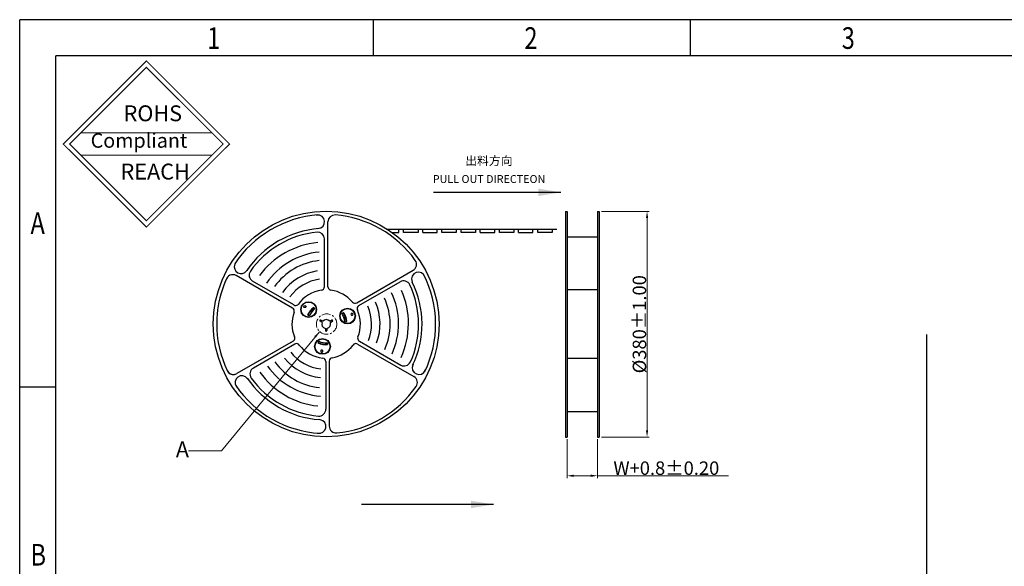
# Model space of a CAD drawing. Units: inches. Extents: x 193 to 416, y -7 to 71.
# Drawn here: x 306 to 361, y 41 to 71 of the extents above; entities that cross this region are included whole.
import ezdxf

# ---------------------------------------------------------------- set-up
doc = ezdxf.new("R2010")
doc.units = ezdxf.units.IN
doc.header["$MEASUREMENT"] = 0
doc.linetypes.add('CENTERX2', pattern=[4, 2.5, -0.5, 0.5, -0.5])
doc.layers.add('D03-01', color=30, linetype='Continuous')
doc.layers.add('LAYER_1', color=160, linetype='Continuous')
doc.layers.add('DIM', color=3, linetype='Continuous', lineweight=15)
doc.styles.add('ROMANS', font='romans.shx')
doc.styles.get("Standard").update_dxf_attribs({"font": 'txt', "bigfont": 'gbcbig.shx'})
doc.styles.add('TEXTSTYLE_1', font='grotesq.ttf', dxfattribs={"width": 0.8})
doc.styles.add('宋体', font='txt')
doc.dimstyles.new('DIM', dxfattribs={"dimscale": 2.5, "dimtxt": 0.15, "dimasz": 0.15, "dimexe": 0.05, "dimexo": 0.05, "dimgap": 0.02, "dimtad": 1, "dimzin": 0, "dimdsep": 46, "dimtxsty": 'ROMANS', "dimcen": 0.09, "dimadec": 0, "dimazin": 0, "dimtfac": 1, "dimtmove": 0, "dimatfit": 3, "dimfxl": 1, "dimtolj": 1, "dimtzin": 0, "dimlwd": 13, "dimlwe": 13, "dimarcsym": 0})
doc.dimstyles.get("Standard").update_dxf_attribs({"dimtxt": 0.18, "dimasz": 0.18, "dimexe": 0.18, "dimexo": 0.0625, "dimgap": 0.09, "dimtad": 0, "dimtih": 1, "dimtoh": 1, "dimdec": 4, "dimzin": 0, "dimdsep": 46, "dimtxsty": 'Standard', "dimcen": 0.09, "dimadec": 0, "dimazin": 0, "dimtfac": 1, "dimtdec": 4, "dimtofl": 0, "dimtmove": 0, "dimatfit": 3, "dimfxl": 1, "dimtolj": 1, "dimtzin": 0, "dimarcsym": 0})

# ---------------------------------------------------------------- blocks, each defined once
blk = doc.blocks.new('*D63')
at = {"layer": 'Defpoints', "color": 0, "transparency": 16777216}
for p in [(336.353, 47.745), (338.048, 47.745), (338.048, 45.589)]:
    blk.add_point(p, dxfattribs=at)
at = {"layer": 'DIM', "color": 0, "lineweight": 13, "transparency": 16777216}
for p, q in [((336.353, 47.62), (336.353, 45.464)), ((338.048, 47.62), (338.048, 45.464)), ((336.728, 45.589), (337.673, 45.589)), ((338.048, 45.589), (345.345, 45.589))]:
    blk.add_line(p, q, dxfattribs=at)
at = {"layer": 'DIM', "color": 0, "transparency": 16777216}
for points in [[(336.728, 45.652), (336.728, 45.527), (336.353, 45.589)], [(337.673, 45.652), (337.673, 45.527), (338.048, 45.589)]]:
    blk.add_solid(points, dxfattribs=at)
at = {"layer": 'DIM', "color": 0, "transparency": 16777216, "insert": (341.884, 46.014), "char_height": 0.375, "attachment_point": 5, "style": 'ROMANS'}
blk.add_mtext('\\A1;{\\H2x;W+0.8%%P0.20}', dxfattribs=at)
blk = doc.blocks.new('*D64')
at = {"layer": 'Defpoints', "color": 0, "transparency": 16777216}
for p in [(338.137, 60.322), (340.808, 60.322), (338.137, 47.745)]:
    blk.add_point(p, dxfattribs=at)
at = {"layer": 'DIM', "color": 0, "lineweight": 13, "transparency": 16777216}
for p, q in [((338.262, 60.322), (340.933, 60.322)), ((340.808, 48.12), (340.808, 59.947)), ((338.262, 47.745), (340.933, 47.745))]:
    blk.add_line(p, q, dxfattribs=at)
at = {"layer": 'DIM', "color": 0, "transparency": 16777216}
for points in [[(340.746, 59.947), (340.871, 59.947), (340.808, 60.322)], [(340.746, 48.12), (340.871, 48.12), (340.808, 47.745)]]:
    blk.add_solid(points, dxfattribs=at)
at = {"layer": 'DIM', "color": 0, "transparency": 16777216, "insert": (340.383, 54.034), "char_height": 0.375, "attachment_point": 5, "rotation": 90, "style": 'ROMANS'}
blk.add_mtext('\\A1;{\\H2x;%%C380%%P1.00}', dxfattribs=at)

msp = doc.modelspace()

# ---------------------------------------------------------------- linework, layer by layer
at = {"color": 0}
for p, q in [((415.911, 71.007), (305.865, 71.007)), ((305.865, -6.908), (305.865, 71.007)), ((325.545, 71.007), (325.545, 68.999)), ((343.216, 71.007), (343.216, 68.999)), ((413.903, 68.999), (307.873, 68.999)), ((307.873, -4.9), (307.873, 68.999)), ((307.873, 50.524), (305.865, 50.524))]:
    msp.add_line(p, q, dxfattribs=at)
at = {"layer": 'D03-01', "color": 0}
msp.add_line((356.365, 53.467), (356.365, 15.209), dxfattribs=at)
at = {"layer": 'DIM', "color": 0}
for p, q in [((309.268, 64.698), (316.577, 64.698)), ((309.268, 63.457), (316.577, 63.457))]:
    msp.add_line(p, q, dxfattribs=at)
at = {"layer": 'DIM', "color": 0, "const_width": 0.0605}
for points in [[(308.291, 64.078), (312.922, 68.709), (317.554, 64.078), (312.922, 59.447)], [(308.648, 64.078), (312.922, 68.353), (317.197, 64.078), (312.922, 59.803)]]:
    msp.add_lwpolyline(points, close=True, dxfattribs=at)
at = {"layer": 'DIM', "color": 0, "linetype": 'CENTERX2', "ltscale": 0.2}
msp.add_circle((322.962, 54.042), 0.568, dxfattribs=at)
at = {"layer": 'LAYER_1', "color": 0}
for p, q in [((336.265, 60.322), (336.265, 47.745)), ((336.265, 60.322), (336.353, 60.322)), ((336.353, 60.322), (336.353, 47.745)), ((338.048, 60.322), (338.048, 47.745)), ((338.048, 60.322), (338.137, 60.322)), ((338.137, 60.322), (338.137, 47.745)), ((323.033, 56.124), (323.033, 59.742)), ((326.34, 59.333), (335.787, 59.333)), ((327.246, 59.138), (327.246, 59.333)), ((328.054, 59.333), (328.054, 59.138)), ((328.314, 59.138), (328.314, 59.333)), ((330.45, 59.138), (330.45, 59.333)), ((331.254, 59.333), (331.254, 59.138)), ((331.518, 59.138), (331.518, 59.333)), ((332.582, 59.138), (332.582, 59.333)), ((333.39, 59.333), (333.39, 59.138)), ((333.65, 59.138), (333.65, 59.333)), ((334.718, 59.138), (334.718, 59.333)), ((335.522, 59.333), (335.522, 59.138)), ((322.843, 56.124), (322.843, 58.785)), ((328.054, 59.138), (327.246, 59.138)), ((331.254, 59.138), (330.45, 59.138)), ((333.39, 59.138), (332.582, 59.138)), ((335.522, 59.138), (334.718, 59.138)), ((336.353, 58.897), (338.048, 58.897)), ((324.64, 55.228), (327.78, 57.039)), ((321.064, 54.93), (317.924, 56.742)), ((321.138, 55.107), (318.834, 56.435)), ((324.751, 55.074), (327.06, 56.403)), ((338.048, 55.943), (336.353, 55.943)), ((320.674, 55.153), (319.777, 55.673)), ((322.313, 54.888), (322.248, 54.972)), ((321.997, 54.508), (321.9, 54.554)), ((323.809, 54.628), (323.897, 54.689)), ((322.708, 54.136), (322.597, 54.197)), ((322.745, 54.201), (322.634, 54.266)), ((322.898, 53.802), (322.898, 53.676)), ((322.977, 53.802), (322.977, 53.676)), ((323.131, 54.201), (323.237, 54.266)), ((323.168, 54.136), (323.279, 54.197)), ((321.092, 53.091), (317.957, 51.28)), ((321.185, 52.924), (318.881, 51.591)), ((322.518, 53.082), (322.476, 52.989)), ((323.01, 52.998), (323.014, 52.896)), ((324.686, 52.924), (327.821, 51.113)), ((324.784, 53.091), (327.088, 51.758)), ((320.293, 52.627), (317.957, 51.28)), ((338.048, 52.13), (336.353, 52.13)), ((322.917, 51.958), (322.917, 49.297)), ((323.107, 51.981), (323.107, 48.354)), ((323.107, 51.981), (323.107, 51.048)), ((323.107, 50.565), (323.107, 48.354)), ((336.353, 49.176), (338.048, 49.176)), ((336.265, 47.745), (336.353, 47.745)), ((338.048, 47.745), (338.137, 47.745))]:
    msp.add_line(p, q, dxfattribs=at)
for points in [[(326.628, 59.138), (326.985, 59.138), (326.985, 59.333)], [(328.314, 59.138), (329.117, 59.138), (329.117, 59.333)], [(330.185, 59.333), (330.185, 59.138), (329.382, 59.138), (329.382, 59.333)], [(331.518, 59.138), (332.322, 59.138), (332.322, 59.333)], [(333.65, 59.138), (334.454, 59.138), (334.454, 59.333)], [(319.364, 55.91), (317.924, 56.742), (317.841, 56.779), (317.752, 56.793), (317.66, 56.788), (317.576, 56.76), (317.497, 56.714), (317.432, 56.649), (317.385, 56.57)], [(322.675, 55.933), (322.731, 55.947), (322.778, 55.98), (322.81, 56.017), (322.833, 56.068), (322.843, 56.124)], [(323.033, 56.124), (323.038, 56.068), (323.061, 56.017), (323.098, 55.98), (323.145, 55.947), (323.196, 55.933)], [(321.147, 54.698), (321.157, 54.763), (321.147, 54.828), (321.115, 54.888), (321.064, 54.93)], [(321.138, 55.107), (321.194, 55.083), (321.25, 55.079), (321.301, 55.093), (321.352, 55.121), (321.389, 55.158)], [(322.248, 54.972), (322.146, 54.884), (322.048, 54.786), (321.969, 54.675), (321.9, 54.554)], [(322.267, 54.954), (322.165, 54.865), (322.072, 54.768), (321.993, 54.661), (321.923, 54.545)], [(322.313, 54.888), (322.216, 54.81), (322.132, 54.717), (322.058, 54.614), (321.997, 54.508)], [(322.313, 54.888), (322.216, 54.81), (322.132, 54.717), (322.058, 54.614), (321.997, 54.508)], [(324.398, 55.269), (324.45, 55.228), (324.51, 55.204), (324.575, 55.204), (324.64, 55.228)], [(323.98, 54.164), (323.957, 54.289), (323.92, 54.405), (323.869, 54.522), (323.809, 54.628)], [(323.98, 54.164), (323.957, 54.289), (323.92, 54.405), (323.869, 54.522), (323.809, 54.628)], [(324.059, 54.173), (324.036, 54.308), (323.994, 54.433), (323.943, 54.559), (323.874, 54.675)], [(323.98, 54.164), (324.083, 54.178), (324.059, 54.313), (324.022, 54.443), (323.967, 54.568), (323.897, 54.689)], [(322.634, 54.266), (322.606, 54.266), (322.583, 54.252), (322.578, 54.22), (322.597, 54.197)], [(323.279, 54.197), (323.298, 54.22), (323.293, 54.252), (323.27, 54.266), (323.237, 54.266)], [(320.734, 52.882), (321.092, 53.091), (321.134, 53.124), (321.166, 53.17), (321.185, 53.221), (321.185, 53.272), (321.171, 53.328)], [(322.898, 53.676), (322.912, 53.648), (322.935, 53.635), (322.963, 53.648), (322.977, 53.676)], [(324.7, 53.328), (324.686, 53.272), (324.691, 53.221), (324.71, 53.17), (324.742, 53.124), (324.784, 53.091)], [(321.431, 52.877), (321.394, 52.915), (321.342, 52.938), (321.291, 52.952), (321.236, 52.947), (321.185, 52.924)], [(322.476, 52.989), (322.606, 52.938), (322.741, 52.91), (322.875, 52.891), (323.014, 52.896)], [(322.485, 53.012), (322.615, 52.966), (322.745, 52.933), (322.88, 52.919), (323.014, 52.919)], [(322.518, 53.082), (322.638, 53.04), (322.759, 53.012), (322.884, 52.998), (323.01, 52.998)], [(322.518, 53.082), (322.638, 53.04), (322.759, 53.012), (322.884, 52.998), (323.01, 52.998)], [(324.686, 52.924), (324.635, 52.947), (324.584, 52.952), (324.528, 52.938), (324.482, 52.915), (324.44, 52.877)], [(323.265, 52.167), (323.205, 52.148), (323.154, 52.102), (323.121, 52.046), (323.107, 51.981)]]:
    msp.add_lwpolyline(points, dxfattribs=at)
for points in [[(324.431, 54.587), (324.426, 54.619), (324.403, 54.638), (324.371, 54.647), (324.343, 54.638), (324.32, 54.619), (324.31, 54.587), (324.32, 54.554), (324.343, 54.536), (324.371, 54.526), (324.403, 54.536), (324.426, 54.554)], [(322.75, 52.534), (322.741, 52.562), (322.717, 52.585), (322.689, 52.594), (322.657, 52.585), (322.634, 52.562), (322.629, 52.534), (322.634, 52.501), (322.657, 52.478), (322.689, 52.473), (322.717, 52.478), (322.741, 52.501)]]:
    msp.add_lwpolyline(points, close=True, dxfattribs=at)
for points, knots in [([(329.224, 54.048), (329.224, 57.524), (326.408, 60.328), (322.935, 60.336), (319.461, 60.326), (316.654, 57.525), (316.647, 54.048), (316.652, 50.573), (319.459, 47.759), (322.935, 47.759), (326.407, 47.755), (329.228, 50.576), (329.224, 54.048)], [0, 0, 0, 0, 1, 1, 1, 2, 2, 2, 3, 3, 3, 4, 4, 4, 4]), ([(317.385, 56.57), (316.879, 55.468), (316.722, 54.212), (316.926, 53.017), (316.926, 53.017), (316.991, 52.696), (316.991, 52.696), (316.991, 52.696), (317.074, 52.376), (317.074, 52.376), (317.074, 52.376), (317.172, 52.06), (317.172, 52.06), (317.172, 52.06), (317.288, 51.749), (317.288, 51.749), (317.288, 51.749), (317.418, 51.447), (317.418, 51.447), (317.418, 51.447), (317.469, 51.373), (317.469, 51.373), (317.575, 51.222), (317.802, 51.185), (317.957, 51.28)], [0, 0, 0, 0, 1, 1, 1, 2, 2, 2, 3, 3, 3, 4, 4, 4, 5, 5, 5, 6, 6, 6, 7, 7, 7, 8, 8, 8, 8]), ([(322.397, 54.851), (322.366, 55.434), (321.55, 55.436), (321.519, 54.851), (321.552, 54.268), (322.364, 54.27), (322.397, 54.851)], [0, 0, 0, 0, 1, 1, 1, 2, 2, 2, 2]), ([(322.378, 54.851), (322.346, 55.407), (321.565, 55.41), (321.538, 54.851), (321.562, 54.295), (322.35, 54.298), (322.378, 54.851)], [0, 0, 0, 0, 1, 1, 1, 2, 2, 2, 2]), ([(321.812, 55.019), (321.801, 55.089), (321.707, 55.108), (321.691, 55.019), (321.691, 55.019), (321.7, 54.986), (321.7, 54.986), (321.7, 54.986), (321.719, 54.963), (321.719, 54.963), (321.719, 54.963), (321.751, 54.958), (321.751, 54.958), (321.751, 54.958), (321.779, 54.963), (321.779, 54.963), (321.779, 54.963), (321.802, 54.986), (321.802, 54.986), (321.802, 54.986), (321.812, 55.019), (321.812, 55.019)], [0, 0, 0, 0, 1, 1, 1, 2, 2, 2, 3, 3, 3, 4, 4, 4, 5, 5, 5, 6, 6, 6, 7, 7, 7, 7]), ([(324.561, 54.494), (324.544, 55.072), (323.707, 55.071), (323.688, 54.494), (323.702, 53.91), (324.549, 53.91), (324.561, 54.494)], [0, 0, 0, 0, 1, 1, 1, 2, 2, 2, 2]), ([(324.542, 54.494), (324.522, 55.046), (323.729, 55.048), (323.706, 54.494), (323.724, 53.933), (324.527, 53.935), (324.542, 54.494)], [0, 0, 0, 0, 1, 1, 1, 2, 2, 2, 2]), ([(323.168, 52.794), (323.141, 53.377), (322.316, 53.377), (322.29, 52.794), (322.317, 52.214), (323.14, 52.214), (323.168, 52.794)], [0, 0, 0, 0, 1, 1, 1, 2, 2, 2, 2]), ([(323.149, 52.794), (323.121, 53.351), (322.337, 53.351), (322.309, 52.794), (322.336, 52.239), (323.122, 52.239), (323.149, 52.794)], [0, 0, 0, 0, 1, 1, 1, 2, 2, 2, 2])]:
    msp.add_open_spline(points, degree=3, knots=knots, dxfattribs=at)
for points in [[(322.48, 60.127), (320.611, 59.994), (318.862, 58.963), (317.841, 57.392)], [(322.457, 59.361), (323.026, 59.393), (322.934, 60.209), (322.374, 60.118)], [(323.446, 60.123), (323.219, 60.137), (323.036, 59.969), (323.033, 59.742)], [(327.9, 57.592), (326.864, 59.042), (325.223, 59.975), (323.446, 60.123)], [(322.522, 59.366), (320.908, 59.238), (319.416, 58.377), (318.514, 57.03)], [(322.425, 59.166), (320.952, 59.024), (319.55, 58.205), (318.714, 56.983)], [(322.843, 58.785), (322.834, 59.025), (322.658, 59.173), (322.425, 59.166)], [(322.462, 58.585), (321.183, 58.474), (319.972, 57.781), (319.22, 56.742)], [(322.541, 58.056), (321.355, 57.935), (320.294, 57.308), (319.615, 56.328)], [(327.78, 57.039), (327.973, 57.154), (328.029, 57.402), (327.9, 57.592)], [(317.841, 57.392), (317.677, 56.95), (318.246, 56.66), (318.519, 57.034)], [(322.541, 57.578), (321.557, 57.482), (320.632, 56.938), (320.061, 56.133)], [(328.453, 56.644), (328.285, 57.182), (327.516, 56.906), (327.733, 56.379)], [(318.714, 56.983), (318.588, 56.796), (318.642, 56.554), (318.834, 56.435)], [(322.443, 57.006), (321.676, 56.88), (320.963, 56.441), (320.511, 55.808)], [(322.564, 56.547), (321.899, 56.445), (321.319, 56.099), (320.915, 55.562)], [(327.594, 56.235), (327.501, 56.435), (327.247, 56.519), (327.06, 56.403)], [(328.43, 51.4), (329.253, 53.085), (329.233, 55.117), (328.383, 56.788)], [(327.626, 51.93), (328.248, 53.28), (328.229, 54.894), (327.594, 56.235)], [(327.752, 51.744), (328.454, 53.216), (328.447, 54.918), (327.733, 56.384)], [(322.675, 55.933), (322.165, 55.861), (321.687, 55.581), (321.389, 55.158)], [(324.398, 55.269), (324.087, 55.635), (323.672, 55.867), (323.196, 55.933)], [(326.196, 52.622), (326.605, 53.546), (326.593, 54.57), (326.187, 55.492)], [(326.609, 52.385), (327.093, 53.465), (327.088, 54.714), (326.572, 55.78)], [(327.106, 52.185), (327.648, 53.35), (327.655, 54.748), (327.129, 55.92)], [(324.751, 55.074), (324.666, 55.009), (324.634, 54.932), (324.672, 54.828)], [(325.286, 53.119), (325.541, 53.729), (325.518, 54.431), (325.262, 55.037)], [(325.745, 52.994), (326.026, 53.736), (325.997, 54.538), (325.68, 55.265)], [(321.147, 54.698), (320.987, 54.23), (320.988, 53.79), (321.171, 53.328)], [(323.131, 54.201), (323.03, 54.32), (322.845, 54.323), (322.745, 54.201)], [(324.7, 53.328), (324.899, 53.792), (324.892, 54.372), (324.672, 54.828)], [(322.708, 54.136), (322.64, 53.992), (322.746, 53.826), (322.898, 53.802)], [(322.977, 53.802), (323.14, 53.839), (323.221, 53.974), (323.168, 54.136)], [(321.431, 52.877), (321.745, 52.467), (322.232, 52.204), (322.745, 52.148)], [(323.265, 52.167), (323.732, 52.254), (324.152, 52.499), (324.44, 52.877)], [(320.618, 52.139), (321.134, 51.53), (321.827, 51.144), (322.624, 51.061)], [(320.962, 52.473), (321.36, 51.951), (321.982, 51.611), (322.634, 51.54)], [(322.917, 51.958), (322.912, 52.059), (322.848, 52.137), (322.745, 52.148)], [(318.881, 51.591), (318.683, 51.483), (318.629, 51.228), (318.76, 51.038)], [(319.661, 51.698), (320.35, 50.74), (321.442, 50.12), (322.62, 50.03)], [(320.075, 51.935), (320.667, 51.127), (321.567, 50.609), (322.564, 50.509)], [(327.088, 51.758), (327.277, 51.643), (327.535, 51.731), (327.626, 51.93)], [(327.78, 51.805), (327.522, 51.299), (328.28, 50.965), (328.476, 51.498)], [(317.418, 51.447), (317.526, 51.241), (317.756, 51.167), (317.957, 51.28)], [(318.574, 50.973), (318.261, 51.447), (317.601, 50.965), (317.961, 50.523)], [(318.537, 51.029), (319.439, 49.701), (320.96, 48.821), (322.564, 48.725)], [(318.76, 51.038), (319.625, 49.831), (321.023, 49.038), (322.504, 48.92)], [(319.243, 51.363), (319.98, 50.311), (321.187, 49.612), (322.462, 49.478)], [(327.947, 50.569), (328.075, 50.742), (328.014, 51.015), (327.821, 51.113)], [(317.901, 50.611), (318.957, 49.052), (320.706, 48.06), (322.587, 47.959)], [(323.525, 47.978), (325.304, 48.149), (326.93, 49.099), (327.947, 50.569)], [(322.504, 48.92), (322.715, 48.893), (322.924, 49.084), (322.917, 49.297)], [(322.429, 47.968), (322.961, 47.845), (323.145, 48.63), (322.559, 48.725)], [(323.107, 48.354), (323.111, 48.13), (323.307, 47.952), (323.525, 47.978)]]:
    msp.add_open_spline(points, degree=3, dxfattribs=at)

# ---------------------------------------------------------------- texts
at = {"color": 0, "style": 'TEXTSTYLE_1', "width": 0.8}
for s, p in [('1', (316.307, 69.381)), ('2', (333.979, 69.381)), ('3', (351.651, 69.381)), ('A', (306.468, 59.059)), ('B', (306.468, 40.584))]:
    msp.add_text(s, height=1.205, dxfattribs=at).set_placement(p)
at = {"color": 0}
msp.add_text('PULL OUT DIRECTEON', height=0.43962, dxfattribs=at).set_placement((328.876, 61.907))
at = {"color": 0, "attachment_point": 1}
for s, insert, char_height, width, style in [('{\\fDFKai-SB|b0|i0|c136|p65;出料方向}', (330.679, 63.386), 0.48341, 3.0286, 'ROMANS'), ('A', (314.563, 47.502), 0.88, 5.20133, '宋体')]:
    msp.add_mtext(s, dxfattribs=dict(at, insert=insert, char_height=char_height, width=width, style=style))
at = {"layer": 'DIM', "color": 0, "attachment_point": 1}
for s, insert, char_height, width in [('{\\fSimSun|b0|i0|c134|p2;ROHS}', (311.653, 66.231), 0.88358, 4.8354), ('{\\fKaiTi_GB2312|b0|i0|c134|p49;Compliant}', (309.817, 64.677), 0.80608, 3.09465), ('{\\fSimSun|b0|i0|c134|p2;REACH}', (311.483, 62.984), 0.88358, 4.8354)]:
    msp.add_mtext(s, dxfattribs=dict(at, insert=insert, char_height=char_height, width=width))

# ---------------------------------------------------------------- dimensions: what is measured, and where the dimension line sits
at = {"layer": 'DIM', "color": 0}
dim = msp.add_linear_dim(base=(340.808, 60.322), p1=(338.137, 47.745), p2=(338.137, 60.322), angle=90, text='{\\H2x;%%C380%%P1.00}', dimstyle='DIM', override={"dimarcsym": 2}, dxfattribs=at)
dim.commit()
dim.dimension.update_dxf_attribs({"geometry": '*D64', "text_midpoint": (340.383, 54.034)})
dim = msp.add_linear_dim(base=(338.048, 45.589), p1=(336.353, 47.745), p2=(338.048, 47.745), text='{\\H2x;W+0.8%%P0.20}', dimstyle='DIM', override={"dimarcsym": 2}, dxfattribs=at)
dim.commit()
dim.dimension.update_dxf_attribs({"geometry": '*D63', "text_midpoint": (341.884, 45.589), "dimtype": 160})

# ---------------------------------------------------------------- leaders
at = {"color": 0}
for points in [[(336.011, 61.385), (328.919, 61.385)], [(332.255, 43.99), (324.908, 43.99)]]:
    msp.add_leader(points, dimstyle='Standard', override={"dimasz": 1.25, "dimgap": 1, "dimtad": 0, "dimclrd": 7}, dxfattribs=at)
at = {"layer": 'DIM', "color": 0}
msp.add_leader([(322.562, 53.617), (317.097, 46.979), (315.273, 46.979)], dimstyle='DIM', override={"dimarcsym": 2}, dxfattribs=at)

doc.saveas('drawing.dxf')
